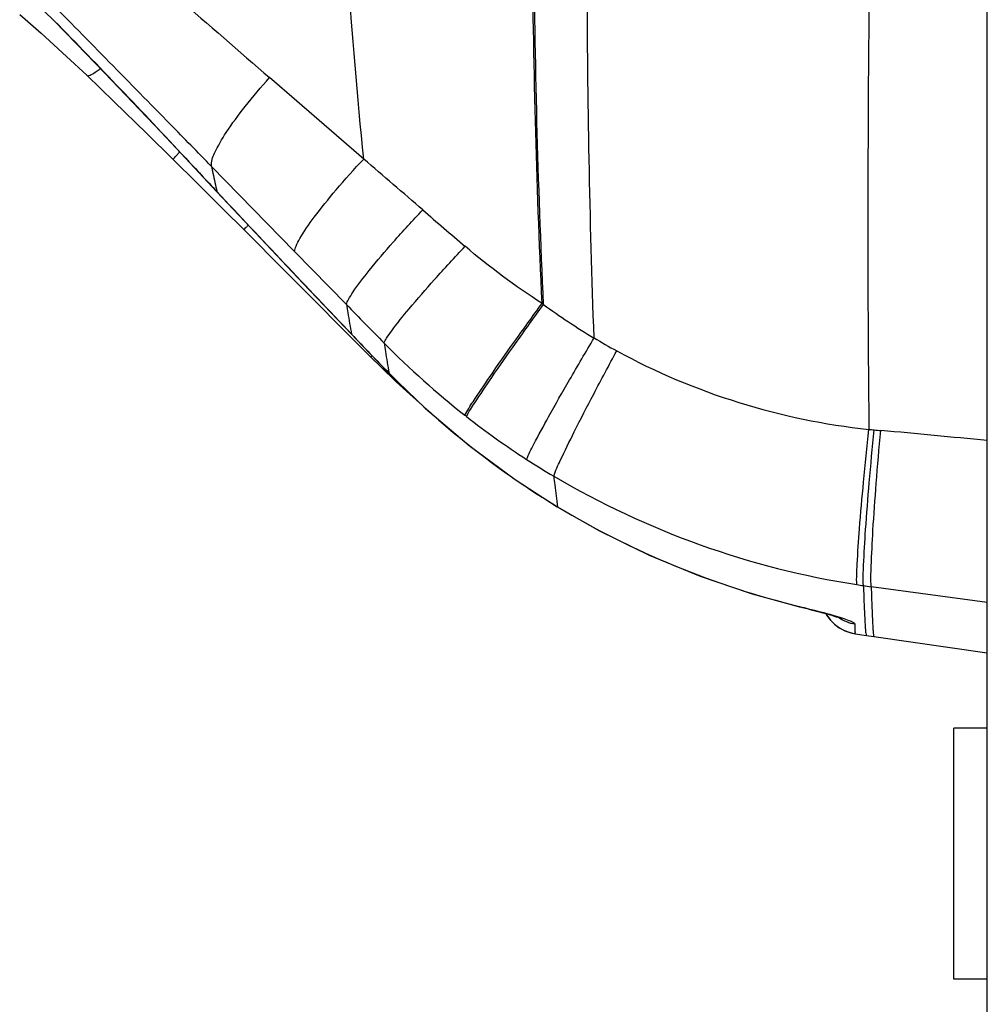
# Model space of a CAD drawing. Units: millimetres. Extents: x 0 to 3600, y 0 to 3000.
# Drawn here: x 98 to 121, y 1882 to 1905 of the extents above; entities that cross this region are included whole.
import ezdxf

# ---------------------------------------------------------------- set-up
doc = ezdxf.new("R2010")
doc.units = ezdxf.units.MM
doc.header["$LTSCALE"] = 198
doc.layers.get('0').update_dxf_attribs({"linetype": 'CONTINUOUS'})
for name, color, linetype in [('3_ALL_AXES', 7, 'CONTINUOUS'), ('6_ALL_SURFS', 7, 'CONTINUOUS'), ('7_ALL_FEATURES', 7, 'CONTINUOUS')]:
    doc.layers.add(name, color=color, linetype=linetype)

msp = doc.modelspace()

# ---------------------------------------------------------------- linework, layer by layer
at = {"color": 7, "linetype": 'Continuous'}
for p, q in [((117.046, 1891.28), (117.066, 1891.243)), ((117.066, 1891.243), (117.153, 1891.129)), ((117.153, 1891.129), (117.254, 1891.028)), ((117.254, 1891.028), (117.369, 1890.943)), ((117.369, 1890.943), (117.496, 1890.874)), ((117.496, 1890.874), (117.63, 1890.825)), ((117.63, 1890.825), (117.746, 1890.799)), ((117.746, 1890.799), (118.015, 1890.757)), ((118.015, 1890.757), (118.197, 1890.731)), ((118.197, 1890.731), (120.906, 1890.342))]:
    msp.add_line(p, q, dxfattribs=at)
at = {"layer": '3_ALL_AXES', "color": 7, "linetype": 'Continuous'}
for p, q in [((120.106, 1882.543), (120.106, 1888.543)), ((120.906, 1888.543), (120.106, 1888.543)), ((120.906, 1882.543), (120.106, 1882.543))]:
    msp.add_line(p, q, dxfattribs=at)
at = {"layer": '6_ALL_SURFS', "color": 7, "linetype": 'Continuous'}
for p, q in [((117.746, 1890.799), (118.015, 1890.757)), ((118.015, 1890.757), (118.197, 1890.731)), ((118.197, 1890.731), (120.906, 1890.342))]:
    msp.add_line(p, q, dxfattribs=at)
at = {"layer": '7_ALL_FEATURES', "color": 7, "linetype": 'Continuous'}
for p, q in [((120.906, 1879.543), (120.906, 1951.343)), ((98.136, 1905.899), (98.603, 1905.443)), ((97.782, 1905.595), (98.294, 1905.149)), ((98.583, 1905.473), (98.603, 1905.443)), ((98.583, 1905.473), (98.607, 1905.448)), ((98.603, 1905.443), (99.141, 1904.893)), ((98.294, 1905.149), (98.904, 1904.596)), ((99.141, 1904.893), (99.805, 1904.206)), ((98.904, 1904.596), (99.383, 1904.144)), ((99.383, 1904.144), (100.043, 1903.509)), ((99.805, 1904.206), (100.48, 1903.502)), ((106.002, 1902.143), (103.754, 1904.088)), ((100.043, 1903.509), (100.81, 1902.764)), ((100.48, 1903.502), (101.162, 1902.781)), ((100.81, 1902.764), (101.45, 1902.133)), ((101.162, 1902.781), (101.743, 1902.161)), ((101.593, 1902.299), (101.601, 1902.308)), ((101.749, 1902.163), (101.743, 1902.161)), ((101.743, 1902.161), (102.489, 1901.362)), ((101.45, 1902.133), (102.014, 1901.573)), ((104.352, 1899.936), (102.365, 1901.968)), ((102.014, 1901.573), (102.651, 1900.939)), ((102.495, 1901.364), (102.489, 1901.362)), ((102.489, 1901.362), (103.413, 1900.38)), ((102.651, 1900.939), (103.143, 1900.447)), ((103.143, 1900.447), (104.136, 1899.453)), ((103.413, 1900.38), (104.557, 1899.169)), ((105.591, 1898.665), (104.352, 1899.936)), ((104.136, 1899.453), (106.173, 1897.411)), ((104.557, 1899.169), (105.709, 1897.955)), ((110.3, 1898.667), (110.264, 1898.691)), ((105.714, 1897.956), (105.709, 1897.955)), ((105.709, 1897.955), (105.974, 1897.678)), ((105.974, 1897.678), (106.344, 1897.294)), ((106.173, 1897.411), (106.421, 1897.165)), ((106.344, 1897.294), (106.604, 1897.027)), ((106.421, 1897.165), (106.779, 1896.821)), ((106.608, 1897.029), (106.604, 1897.027)), ((106.604, 1897.027), (107.481, 1896.181)), ((106.779, 1896.821), (107.023, 1896.593)), ((107.023, 1896.593), (107.337, 1896.32)), ((107.481, 1896.181), (108.526, 1895.293)), ((108.459, 1895.988), (108.421, 1896.019)), ((108.526, 1895.293), (109.62, 1894.482)), ((109.432, 1894.621), (109.454, 1894.605)), ((109.62, 1894.482), (110.63, 1893.83)), ((110.636, 1893.834), (110.63, 1893.83)), ((110.63, 1893.83), (111.638, 1893.259)), ((111.638, 1893.259), (112.823, 1892.679)), ((112.823, 1892.679), (114.042, 1892.176)), ((114.042, 1892.176), (115.29, 1891.752)), ((120.906, 1891.542), (118.131, 1891.923)), ((115.29, 1891.752), (116.415, 1891.444)), ((116.421, 1891.45), (116.415, 1891.444)), ((116.415, 1891.444), (116.599, 1891.398)), ((116.599, 1891.398), (116.7, 1891.373)), ((116.7, 1891.373), (116.796, 1891.348)), ((116.796, 1891.348), (116.887, 1891.324)), ((116.887, 1891.324), (116.972, 1891.301)), ((116.972, 1891.301), (117.051, 1891.279)), ((117.046, 1891.28), (117.069, 1891.239)), ((117.051, 1891.279), (117.123, 1891.258)), ((117.069, 1891.239), (117.157, 1891.124)), ((117.123, 1891.258), (117.189, 1891.239)), ((117.157, 1891.124), (117.26, 1891.023)), ((117.189, 1891.239), (117.246, 1891.221)), ((117.246, 1891.221), (117.296, 1891.205)), ((117.296, 1891.205), (117.338, 1891.192)), ((117.338, 1891.192), (117.37, 1891.18)), ((117.37, 1891.18), (117.393, 1891.172)), ((117.393, 1891.172), (117.405, 1891.167)), ((117.405, 1891.167), (117.407, 1891.166)), ((117.26, 1891.023), (117.377, 1890.938)), ((117.377, 1890.938), (117.504, 1890.871)), ((117.504, 1890.871), (117.641, 1890.822)), ((117.641, 1890.822), (117.746, 1890.799))]:
    msp.add_line(p, q, dxfattribs=at)
for centre, radius, start, end in [((631.47, 1900.636), 513.419, 179.00529, 180.55272), ((908.176, 2832.649), 1228.545, 228.826827, 229.097268), ((-20.185, 1788.706), 166.554, 42.93765, 44.50138), ((108.308, 1896.043), 9.178, 137.0273, 137.1542), ((404.005, 2183.958), 413.24, 222.99361, 223.14517), ((-126.038, 1631.077), 356.818, 49.13618, 49.43549), ((565.626, 2335.622), 634.878, 223.157167, 223.580232), ((249.452, 2065.051), 217.052, 229.12625, 229.47842), ((399.211, 2184.889), 410.045, 224.26928, 224.44926), ((119.588, 1911.38), 15.745, 233.8485, 239.129), ((177.816, 1966.548), 99.516, 223.57057, 224.31249), ((121.207, 1912.251), 20.664, 224.592, 231.7733), ((119.239, 1910.827), 15.091, 239.1889, 241.544), ((119.793, 1911.815), 16.224, 241.4888, 263.9217), ((121.257, 1911.347), 20.484, 224.3478, 234.7407), ((120.386, 1911.203), 19.332, 231.9077, 237.1392), ((119.867, 1912.753), 17.164, 264.0079, 264.4381), ((120.024, 1914.3), 18.719, 264.4186, 264.8968), ((120.122, 1910.797), 18.848, 237.1446, 239.4562), ((120.977, 1910.963), 20.009, 234.837, 238.8806), ((120.939, 1912.203), 20.474, 239.4852, 261.1447), ((121.337, 1911.592), 20.734, 238.9281, 256.2849), ((120.836, 1911.581), 19.844, 261.1628, 261.6222), ((121.12, 1913.528), 21.811, 261.6277, 262.1218)]:
    msp.add_arc(centre, radius, start, end, dxfattribs=at)
for points, knots in [([(106.002, 1902.143), (105.71, 1905.134), (105.272, 1911.135), (105.209, 1917.153), (105.258, 1920.16)], [0, 0, 0, 0, 0.49978, 1, 1, 1, 1]), ([(110.264, 1898.691), (110.133, 1901.6), (109.971, 1907.433), (110.072, 1913.267), (110.179, 1916.186)], [0, 0, 0, 0, 0.499276, 1, 1, 1, 1]), ([(110.3, 1898.667), (110.17, 1901.574), (110.009, 1907.404), (110.111, 1913.234), (110.219, 1916.151)], [0, 0, 0, 0, 0.499274, 1, 1, 1, 1]), ([(111.509, 1897.866), (111.407, 1900.713), (111.289, 1906.42), (111.405, 1912.126), (111.513, 1914.982)], [0, 0, 0, 0, 0.499247, 1, 1, 1, 1]), ([(102.365, 1901.968), (102.037, 1902.303), (100.737, 1903.63), (99.436, 1904.957), (98.463, 1905.948)], [0, 0, 0, 0, 0.252368, 1, 1, 1, 1]), ([(99.383, 1904.144), (99.41, 1904.118), (99.558, 1904.193), (99.64, 1904.252), (99.708, 1904.305)], [0, 0, 0, 0, 0.302496, 1, 1, 1, 1]), ([(102.365, 1901.968), (102.351, 1902.076), (102.468, 1902.369), (102.743, 1902.836), (103.191, 1903.439), (103.552, 1903.863), (103.754, 1904.088)], [0, 0, 0, 0, 0.127415, 0.347055, 0.646062, 1, 1, 1, 1]), ([(101.45, 1902.133), (101.447, 1902.136), (101.467, 1902.153), (101.482, 1902.179), (101.528, 1902.227), (101.56, 1902.263), (101.579, 1902.284)], [0, 0, 0, 0, 0.067235, 0.259269, 0.572772, 1, 1, 1, 1]), ([(104.352, 1899.936), (104.354, 1899.98), (104.391, 1900.087), (104.537, 1900.365), (104.859, 1900.816), (105.37, 1901.447), (105.777, 1901.902), (106.002, 1902.143)], [0, 0, 0, 0, 0.047294, 0.120334, 0.34062, 0.643403, 1, 1, 1, 1]), ([(102.365, 1901.968), (102.375, 1901.914), (102.417, 1901.712), (102.461, 1901.511), (102.495, 1901.364)], [0, 0, 0, 0, 0.269465, 1, 1, 1, 1]), ([(105.591, 1898.665), (105.6, 1898.708), (105.651, 1898.811), (105.824, 1899.089), (106.183, 1899.548), (106.74, 1900.201), (107.176, 1900.675), (107.415, 1900.927)], [0, 0, 0, 0, 0.04458, 0.116629, 0.337707, 0.642559, 1, 1, 1, 1]), ([(103.143, 1900.447), (103.141, 1900.449), (103.155, 1900.462), (103.167, 1900.482), (103.201, 1900.518), (103.224, 1900.544), (103.239, 1900.56)], [0, 0, 0, 0, 0.067536, 0.258412, 0.571101, 1, 1, 1, 1]), ([(106.492, 1897.744), (106.505, 1897.786), (106.565, 1897.886), (106.757, 1898.164), (107.141, 1898.632), (107.726, 1899.303), (108.179, 1899.795), (108.426, 1900.057)], [0, 0, 0, 0, 0.043072, 0.114639, 0.336338, 0.642404, 1, 1, 1, 1]), ([(105.591, 1898.665), (105.602, 1898.599), (105.64, 1898.363), (105.681, 1898.126), (105.714, 1897.956)], [0, 0, 0, 0, 0.277654, 1, 1, 1, 1]), ([(108.421, 1896.019), (108.475, 1896.133), (108.682, 1896.441), (109.07, 1897.023), (109.623, 1897.803), (110.039, 1898.382), (110.264, 1898.691)], [0, 0, 0, 0, 0.117152, 0.341312, 0.647176, 1, 1, 1, 1]), ([(108.459, 1895.988), (108.514, 1896.103), (108.721, 1896.412), (109.108, 1896.995), (109.66, 1897.777), (110.076, 1898.357), (110.3, 1898.667)], [0, 0, 0, 0, 0.117213, 0.341412, 0.647264, 1, 1, 1, 1]), ([(106.492, 1897.744), (106.502, 1897.677), (106.537, 1897.438), (106.577, 1897.2), (106.608, 1897.029)], [0, 0, 0, 0, 0.279792, 1, 1, 1, 1]), ([(109.896, 1894.964), (109.941, 1895.09), (110.122, 1895.428), (110.461, 1896.062), (110.946, 1896.907), (111.312, 1897.533), (111.509, 1897.866)], [0, 0, 0, 0, 0.12027, 0.345341, 0.65003, 1, 1, 1, 1]), ([(106.173, 1897.411), (106.17, 1897.413), (106.186, 1897.428), (106.19, 1897.437), (106.197, 1897.445)], [0, 0, 0, 0, 0.260652, 1, 1, 1, 1]), ([(110.543, 1894.565), (110.584, 1894.694), (110.752, 1895.046), (111.068, 1895.7), (111.521, 1896.572), (111.864, 1897.216), (112.049, 1897.559)], [0, 0, 0, 0, 0.121577, 0.347031, 0.651225, 1, 1, 1, 1]), ([(107.023, 1896.593), (107.021, 1896.595), (107.027, 1896.602), (107.029, 1896.607), (107.032, 1896.611)], [0, 0, 0, 0, 0.270882, 1, 1, 1, 1]), ([(117.787, 1891.973), (117.779, 1892.135), (117.802, 1892.58), (117.855, 1893.397), (117.951, 1894.472), (118.03, 1895.263), (118.075, 1895.683)], [0, 0, 0, 0, 0.130415, 0.358788, 0.659828, 1, 1, 1, 1]), ([(117.945, 1891.949), (117.934, 1892.111), (117.954, 1892.558), (118, 1893.377), (118.088, 1894.455), (118.161, 1895.249), (118.203, 1895.67)], [0, 0, 0, 0, 0.130541, 0.358958, 0.659956, 1, 1, 1, 1]), ([(118.131, 1891.923), (118.119, 1892.085), (118.135, 1892.534), (118.175, 1893.355), (118.254, 1894.437), (118.32, 1895.233), (118.359, 1895.655)], [0, 0, 0, 0, 0.130668, 0.359134, 0.660091, 1, 1, 1, 1]), ([(110.543, 1894.565), (110.551, 1894.494), (110.579, 1894.25), (110.61, 1894.006), (110.636, 1893.834)], [0, 0, 0, 0, 0.288154, 1, 1, 1, 1]), ([(117.945, 1891.949), (117.951, 1891.777), (117.959, 1891.537), (117.973, 1891.242), (117.981, 1891.073), (117.99, 1890.944), (117.995, 1890.843), (118.007, 1890.796), (118.008, 1890.759), (118.015, 1890.757)], [0, 0, 0, 0, 0.431483, 0.602778, 0.743693, 0.853978, 0.933447, 0.981981, 1, 1, 1, 1]), ([(118.131, 1891.923), (118.136, 1891.751), (118.144, 1891.511), (118.157, 1891.215), (118.165, 1891.046), (118.173, 1890.917), (118.178, 1890.817), (118.189, 1890.769), (118.19, 1890.732), (118.197, 1890.731)], [0, 0, 0, 0, 0.431698, 0.603064, 0.744022, 0.854317, 0.933755, 0.9822, 1, 1, 1, 1]), ([(116.421, 1891.45), (116.492, 1891.433), (116.758, 1891.367), (117.022, 1891.298), (117.215, 1891.243)], [0, 0, 0, 0, 0.266362, 1, 1, 1, 1]), ([(117.215, 1891.243), (117.288, 1891.222), (117.415, 1891.183), (117.585, 1891.126), (117.68, 1891.084), (117.741, 1891.05), (117.741, 1891.033)], [0, 0, 0, 0, 0.39783, 0.706848, 0.909745, 1, 1, 1, 1]), ([(117.741, 1891.033), (117.741, 1890.999), (117.743, 1890.942), (117.739, 1890.864), (117.748, 1890.83), (117.741, 1890.8), (117.746, 1890.799)], [0, 0, 0, 0, 0.434979, 0.747097, 0.935503, 1, 1, 1, 1])]:
    msp.add_open_spline(points, degree=3, knots=knots, dxfattribs=at)
for points in [[(110.264, 1898.691), (109.624, 1899.106), (109.007, 1899.562), (108.426, 1900.057)], [(120.906, 1895.417), (120.057, 1895.496), (119.208, 1895.58), (118.359, 1895.655)], [(117.358, 1891.182), (117.473, 1891.107), (117.606, 1891.055), (117.741, 1891.033)]]:
    msp.add_open_spline(points, degree=3, dxfattribs=at)

doc.saveas('drawing.dxf')
